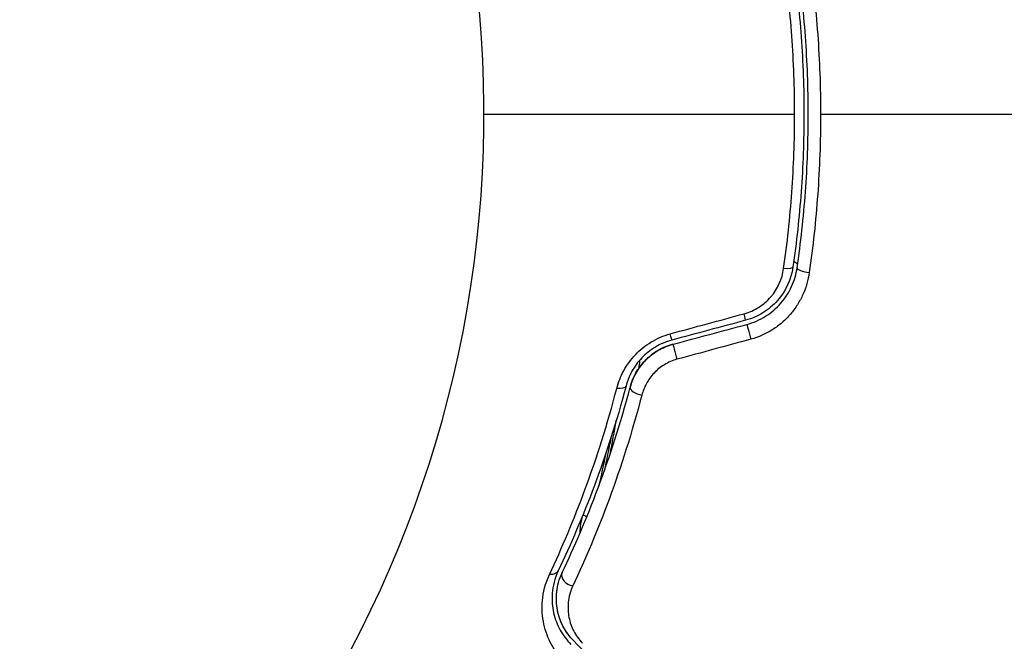
# Model space of a CAD drawing. Units: millimetres. Extents: x -8120 to 4289, y -3944 to 6722.
# Drawn here: x -2133 to -2087, y -24 to 4 of the extents above; entities that cross this region are included whole.
import ezdxf

# ---------------------------------------------------------------- set-up
doc = ezdxf.new("R2010")
doc.units = ezdxf.units.MM
doc.header["$LTSCALE"] = 20
doc.layers.add('2d', color=230, linetype='Continuous')

msp = doc.modelspace()

# ---------------------------------------------------------------- linework, layer by layer
at = {"layer": '2d'}
msp.add_arc((-2164, 0), 53, 206.9686, 133.4116, dxfattribs=at)
at = {"layer": '2d', "extrusion": (0, 0, -1)}
for centre, major_axis, ratio, start_param, end_param in [((-2097.168, -7.015), (-0.495, 0.072), 0.26225, 3.141593, 4.539766), ((-2098.684, -10.229), (-0.129, 0.483), 0.020866, 0, 2.00228), ((-2102.106, -11.146), (-0.129, 0.483), 0.001815, 0, 2.030732), ((-2104.895, -12.472), (-0.483, 0.128), 0.440374, 3.141593, 4.484937), ((-2108.002, -20.947), (-0.451, 0.215), 0.71706, 3.141593, 4.29116)]:
    msp.add_ellipse(centre, major_axis=major_axis, ratio=ratio, start_param=start_param, end_param=end_param, dxfattribs=at)
at = {"layer": '2d'}
for centre, major_axis, ratio, start_param, end_param in [((-2095.981, -7.188), (-0.495, 0.072), 0.269641, 0, 1.748088), ((-2098.995, -9.07), (-0.129, 0.483), 0.032323, 3.141593, 4.326459), ((-2102.417, -9.987), (-0.129, 0.483), 0.013447, 3.141593, 4.298037), ((-2103.735, -12.779), (-0.483, 0.128), 0.452672, 0, 1.804422), ((-2106.577, -18.751), (-0.483, 0.131), 0.440374, 4.038347, 4.478718), ((-2106.918, -21.463), (-0.451, 0.215), 0.738794, 0, 2.001711)]:
    msp.add_ellipse(centre, major_axis=major_axis, ratio=ratio, start_param=start_param, end_param=end_param, dxfattribs=at)
for points, knots in [([(-2095.912, 7.332), (-2095.741, 6.137), (-2095.611, 4.928), (-2095.436, 2.485), (-2095.391, 1.25), (-2095.391, 0)], [0, 0, 0, 0, 0.003710992, 0.003710992, 0.007421983, 0.007421983, 0.007421983, 0.007421983]), ([(-2096.593, 0), (-2096.593, 0.606), (-2096.604, 1.216), (-2096.647, 2.425), (-2096.68, 3.025), (-2096.808, 4.815), (-2096.935, 5.992), (-2097.102, 7.155)], [0.007238896, 0.007238896, 0.007238896, 0.007238896, 0.009039719, 0.009039719, 0.010840543, 0.010840543, 0.01444219, 0.01444219, 0.01444219, 0.01444219]), ([(-2096.673, 7.087), (-2096.505, 5.932), (-2096.377, 4.763), (-2096.248, 2.986), (-2096.215, 2.39), (-2096.171, 1.19), (-2096.161, 0.584), (-2096.161, -1.22), (-2096.206, -2.41), (-2096.378, -4.766), (-2096.505, -5.933), (-2096.673, -7.087)], [0, 0, 0, 0, 0.0035954, 0.0035954, 0.00539309, 0.00539309, 0.00719079, 0.00719079, 0.01078619, 0.01078619, 0.01438158, 0.01438158, 0.01438158, 0.01438158]), ([(-2096.475, -7.116), (-2096.307, -5.958), (-2096.178, -4.786), (-2096.048, -3.003), (-2096.016, -2.404), (-2095.972, -1.199), (-2095.961, -0.59), (-2095.961, 1.226), (-2096.006, 2.423), (-2096.179, 4.789), (-2096.307, 5.959), (-2096.475, 7.116)], [0, 0, 0, 0, 0.0036116, 0.0036116, 0.0054174, 0.0054174, 0.0072232, 0.0072232, 0.01083479, 0.01083479, 0.01444639, 0.01444639, 0.01444639, 0.01444639]), ([(-2097.102, -7.155), (-2096.935, -5.987), (-2096.807, -4.807), (-2096.637, -2.422), (-2096.593, -1.218), (-2096.593, 0)], [0, 0, 0, 0, 0.003619448, 0.003619448, 0.007238896, 0.007238896, 0.007238896, 0.007238896]), ([(-2095.391, 0), (-2095.391, -0.622), (-2095.402, -1.248), (-2095.447, -2.487), (-2095.48, -3.102), (-2095.612, -4.935), (-2095.742, -6.141), (-2095.912, -7.332)], [0.007421983, 0.007421983, 0.007421983, 0.007421983, 0.009269849, 0.009269849, 0.011117714, 0.011117714, 0.014813445, 0.014813445, 0.014813445, 0.014813445]), ([(-2098.932, -9.248), (-2098.689, -9.182), (-2098.463, -9.082), (-2098.042, -8.814), (-2097.855, -8.652), (-2097.374, -8.093), (-2097.17, -7.635), (-2097.102, -7.155)], [0, 0, 0, 0, 0.000742905, 0.000742905, 0.001485811, 0.001485811, 0.002971622, 0.002971622, 0.002971622, 0.002971622]), ([(-2096.673, -7.087), (-2096.757, -7.659), (-2097.007, -8.203), (-2097.586, -8.859), (-2097.81, -9.049), (-2098.311, -9.36), (-2098.579, -9.476), (-2098.866, -9.553)], [0, 0, 0, 0, 0.001770151, 0.001770151, 0.002655226, 0.002655226, 0.003540301, 0.003540301, 0.003540301, 0.003540301]), ([(-2098.814, -9.746), (-2098.503, -9.663), (-2098.207, -9.532), (-2097.675, -9.199), (-2097.432, -8.99), (-2097.128, -8.641), (-2097.036, -8.518), (-2096.87, -8.261), (-2096.795, -8.124), (-2096.605, -7.708), (-2096.519, -7.418), (-2096.475, -7.116)], [0, 0, 0, 0, 0.000962618, 0.000962618, 0.001925236, 0.001925236, 0.002406545, 0.002406545, 0.002887854, 0.002887854, 0.003850472, 0.003850472, 0.003850472, 0.003850472]), ([(-2095.912, -7.332), (-2095.963, -7.687), (-2096.062, -8.028), (-2096.282, -8.519), (-2096.369, -8.679), (-2096.561, -8.983), (-2096.668, -9.127), (-2096.902, -9.401), (-2097.032, -9.532), (-2097.309, -9.773), (-2097.455, -9.882), (-2097.917, -10.177), (-2098.261, -10.331), (-2098.621, -10.429)], [0, 0, 0, 0, 0.001104106, 0.001104106, 0.001656159, 0.001656159, 0.002208212, 0.002208212, 0.002760265, 0.002760265, 0.003312318, 0.003312318, 0.004416423, 0.004416423, 0.004416423, 0.004416423]), ([(-2104.84, -12.709), (-2104.767, -12.427), (-2104.66, -12.154), (-2104.444, -11.759), (-2104.362, -11.629), (-2104.182, -11.381), (-2104.084, -11.262), (-2103.871, -11.038), (-2103.756, -10.931), (-2103.509, -10.732), (-2103.378, -10.64), (-2102.969, -10.393), (-2102.672, -10.265), (-2102.359, -10.18)], [0, 0, 0, 0, 0.000959727, 0.000959727, 0.001439591, 0.001439591, 0.001919454, 0.001919454, 0.002399318, 0.002399318, 0.002879181, 0.002879181, 0.003838909, 0.003838909, 0.003838909, 0.003838909]), ([(-2102.288, -10.47), (-2102.557, -10.542), (-2102.813, -10.651), (-2103.164, -10.861), (-2103.277, -10.939), (-2103.489, -11.108), (-2103.587, -11.198), (-2103.769, -11.389), (-2103.853, -11.488), (-2104.007, -11.698), (-2104.076, -11.807), (-2104.259, -12.139), (-2104.349, -12.367), (-2104.411, -12.6)], [0, 0, 0, 0, 0.000837423, 0.000837423, 0.001256134, 0.001256134, 0.001674846, 0.001674846, 0.002093557, 0.002093557, 0.002512269, 0.002512269, 0.003349692, 0.003349692, 0.003349692, 0.003349692]), ([(-2102.236, -10.663), (-2102.476, -10.728), (-2102.707, -10.823), (-2103.146, -11.08), (-2103.344, -11.236), (-2103.694, -11.596), (-2103.84, -11.795), (-2104.074, -12.215), (-2104.16, -12.433), (-2104.218, -12.651)], [0, 0, 0, 0, 0.000754737, 0.000754737, 0.001509473, 0.001509473, 0.00226421, 0.00226421, 0.003018947, 0.003018947, 0.003018947, 0.003018947]), ([(-2104.218, -12.651), (-2104.158, -12.425), (-2104.068, -12.202), (-2103.892, -11.89), (-2103.827, -11.789), (-2103.681, -11.594), (-2103.601, -11.5), (-2103.343, -11.236), (-2103.146, -11.081), (-2102.713, -10.826), (-2102.482, -10.729), (-2102.236, -10.663)], [0, 0, 0, 0, 0.000760497, 0.000760497, 0.001140745, 0.001140745, 0.001520994, 0.001520994, 0.002281491, 0.002281491, 0.003041988, 0.003041988, 0.003041988, 0.003041988]), ([(-2102.048, -11.36), (-2102.255, -11.417), (-2102.448, -11.5), (-2102.809, -11.718), (-2102.971, -11.85), (-2103.252, -12.146), (-2103.371, -12.311), (-2103.559, -12.655), (-2103.631, -12.837), (-2103.679, -13.022)], [0, 0, 0, 0, 0.000633008, 0.000633008, 0.001266016, 0.001266016, 0.001899024, 0.001899024, 0.002532032, 0.002532032, 0.002532032, 0.002532032]), ([(-2107.958, -21.33), (-2107.389, -20.119), (-2106.826, -18.795), (-2105.77, -15.925), (-2105.276, -14.38), (-2104.84, -12.709)], [0, 0, 0, 0, 0.00567021, 0.00567021, 0.01134043, 0.01134043, 0.01134043, 0.01134043]), ([(-2104.411, -12.6), (-2104.85, -14.257), (-2105.348, -15.791), (-2106.411, -18.641), (-2106.977, -19.957), (-2107.55, -21.162)], [0, 0, 0, 0, 0.00561537, 0.00561537, 0.01123074, 0.01123074, 0.01123074, 0.01123074]), ([(-2107.37, -21.248), (-2106.805, -20.061), (-2106.24, -18.751), (-2105.17, -15.89), (-2104.665, -14.34), (-2104.218, -12.651)], [0, 0, 0, 0, 0.00577336, 0.00577336, 0.01154671, 0.01154671, 0.01154671, 0.01154671]), ([(-2103.679, -13.022), (-2104.13, -14.753), (-2104.641, -16.346), (-2105.726, -19.286), (-2106.3, -20.634), (-2106.874, -21.855)], [0, 0, 0, 0, 0.00590649, 0.00590649, 0.01181297, 0.01181297, 0.01181297, 0.01181297]), ([(-2107.281, -25.38), (-2107.518, -25.138), (-2107.712, -24.872), (-2108.025, -24.293), (-2108.144, -23.98), (-2108.255, -23.467), (-2108.281, -23.289), (-2108.305, -22.922), (-2108.303, -22.734), (-2108.251, -22.156), (-2108.156, -21.752), (-2107.958, -21.33)], [0, 0, 0, 0, 0.001963063, 0.001963063, 0.003926126, 0.003926126, 0.004907657, 0.004907657, 0.005889189, 0.005889189, 0.007852252, 0.007852252, 0.007852252, 0.007852252]), ([(-2107.55, -21.162), (-2107.724, -21.526), (-2107.803, -21.87), (-2107.844, -22.36), (-2107.845, -22.518), (-2107.822, -22.827), (-2107.799, -22.976), (-2107.701, -23.404), (-2107.598, -23.667), (-2107.329, -24.15), (-2107.164, -24.371), (-2106.963, -24.572)], [0, 0, 0, 0, 0.001851544, 0.001851544, 0.002777316, 0.002777316, 0.003703088, 0.003703088, 0.005554632, 0.005554632, 0.007406175, 0.007406175, 0.007406175, 0.007406175]), ([(-2106.821, -24.431), (-2107.027, -24.225), (-2107.191, -23.997), (-2107.445, -23.516), (-2107.535, -23.262), (-2107.615, -22.858), (-2107.632, -22.72), (-2107.645, -22.435), (-2107.641, -22.289), (-2107.592, -21.849), (-2107.514, -21.551), (-2107.37, -21.248)], [0, 0, 0, 0, 0.001345717, 0.001345717, 0.002691433, 0.002691433, 0.003364292, 0.003364292, 0.00403715, 0.00403715, 0.005382867, 0.005382867, 0.005382867, 0.005382867]), ([(-2106.874, -21.855), (-2106.996, -22.115), (-2107.059, -22.367), (-2107.112, -22.858), (-2107.099, -23.097), (-2107.012, -23.544), (-2106.938, -23.756), (-2106.731, -24.155), (-2106.598, -24.344), (-2106.429, -24.516)], [0, 0, 0, 0, 0.001259257, 0.001259257, 0.002518515, 0.002518515, 0.003777772, 0.003777772, 0.005037029, 0.005037029, 0.005037029, 0.005037029]), ([(-2107.556, -23.135), (-2107.614, -22.907), (-2107.648, -22.652), (-2107.637, -22.271), (-2107.629, -22.166), (-2107.614, -22.058)], [0.004923418, 0.004923418, 0.004923418, 0.004923418, 0.006830405, 0.006830405, 0.007521913, 0.007521913, 0.007521913, 0.007521913]), ([(-2103.584, -27.668), (-2103.584, -27.668), (-2103.589, -27.663), (-2103.603, -27.649), (-2103.61, -27.642), (-2103.625, -27.627), (-2103.628, -27.624), (-2103.635, -27.617), (-2103.638, -27.614), (-2103.653, -27.599), (-2103.677, -27.575), (-2103.789, -27.463), (-2103.918, -27.334), (-2104.185, -27.067), (-2104.288, -26.964), (-2104.514, -26.738), (-2104.637, -26.614), (-2105.306, -25.946), (-2105.999, -25.253), (-2106.821, -24.431)], [0.02464336, 0.02464336, 0.02464336, 0.02464336, 0.03015026, 0.03015026, 0.03316528, 0.03316528, 0.03391904, 0.03391904, 0.0346728, 0.0346728, 0.03618031, 0.03618031, 0.03919533, 0.03919533, 0.04070285, 0.04070285, 0.04221036, 0.04221036, 0.04824041, 0.04824041, 0.04824041, 0.04824041])]:
    msp.add_open_spline(points, degree=3, knots=knots, dxfattribs=at)
for points in [[(-2111, 0), (-2106.184, 0), (-2101.38, 0), (-2096.593, 0)], [(-2095.391, 0), (-2086.608, 0), (-2077.881, 0), (-2069.237, 0)], [(-2096.635, -6.821), (-2096.574, -6.86), (-2096.512, -6.899), (-2096.45, -6.939)], [(-2102.359, -10.18), (-2101.216, -9.869), (-2100.074, -9.559), (-2098.932, -9.248)], [(-2098.866, -9.553), (-2100.006, -9.859), (-2101.147, -10.164), (-2102.288, -10.47)], [(-2102.236, -10.663), (-2101.095, -10.358), (-2099.954, -10.052), (-2098.814, -9.746)], [(-2098.621, -10.429), (-2099.763, -10.739), (-2100.906, -11.05), (-2102.048, -11.36)], [(-2103.78, -11.405), (-2103.796, -11.535), (-2103.812, -11.665), (-2103.829, -11.797)], [(-2105.153, -15.767), (-2105.046, -15.234), (-2104.949, -14.711), (-2104.863, -14.199)], [(-2105.113, -15.003), (-2105.207, -15.513), (-2105.311, -16.031), (-2105.426, -16.557)], [(-2105.695, -15.623), (-2105.695, -15.622), (-2105.695, -15.622), (-2105.695, -15.622)], [(-2105.347, -15.716), (-2105.45, -16.226), (-2105.563, -16.745), (-2105.687, -17.272)], [(-2106.539, -19.406), (-2106.53, -19.13), (-2106.488, -18.857), (-2106.419, -18.598)], [(-2106.821, -24.431), (-2107.056, -24.196), (-2107.298, -23.873), (-2107.46, -23.442)]]:
    msp.add_open_spline(points, degree=3, dxfattribs=at)

doc.saveas('drawing.dxf')
